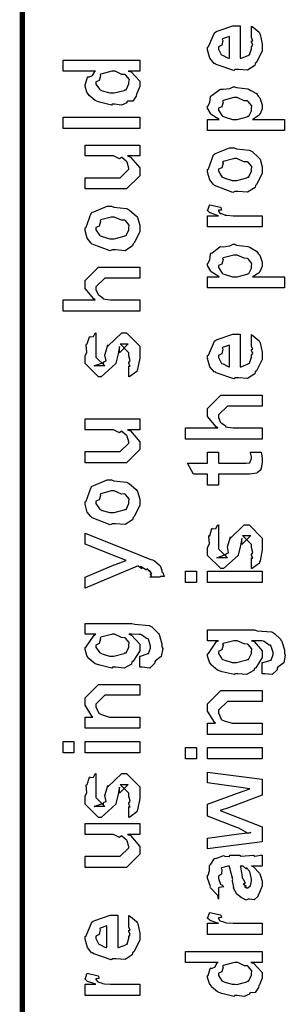
# Model space of a CAD drawing. Extents: x 0 to 8, y 0.6 to 11.4.
# Drawn here: x 0.3 to 0.5, y 4.3 to 4.9 of the extents above; entities that cross this region are included whole.
import ezdxf

# ---------------------------------------------------------------- set-up
doc = ezdxf.new("R2010")
doc.units = 0
doc.header["$MEASUREMENT"] = 0

msp = doc.modelspace()

# ---------------------------------------------------------------- linework, layer by layer
at = {"color": 0, "const_width": 0.003333}
msp.add_lwpolyline([(0.314144, 11.3765), (0.314144, 0.594021)], dxfattribs=at)
at = {"color": 0}
for points in [[(0.460575, 4.92285), (0.460575, 4.92958), (0.46166, 4.92882), (0.465457, 4.92557), (0.465783, 4.92503), (0.466217, 4.92421), (0.467519, 4.91829), (0.467519, 4.91635), (0.467519, 4.91368), (0.463721, 4.90636), (0.462963, 4.90571), (0.462636, 4.9044), (0.458079, 4.90136), (0.452274, 4.90181), (0.450375, 4.90181), (0.449236, 4.90121), (0.438114, 4.90506), (0.437354, 4.90571), (0.436865, 4.90554), (0.434044, 4.90896), (0.432581, 4.91433), (0.432581, 4.91613), (0.433176, 4.91644), (0.436921, 4.92524), (0.437789, 4.92589), (0.438765, 4.92626), (0.448585, 4.92979), (0.451894, 4.92979), (0.451894, 4.92969), (0.453033, 4.92979), (0.453414, 4.92979), (0.453414, 4.90896), (0.45401, 4.90896), (0.458513, 4.91081), (0.458839, 4.91114), (0.459435, 4.91118), (0.460575, 4.91504), (0.460575, 4.91635), (0.460629, 4.91629), (0.461443, 4.91737), (0.460575, 4.91932), (0.460575, 4.92003), (0.460629, 4.91992), (0.461443, 4.92014), (0.460575, 4.92215), (0.460575, 4.92285)], [(0.446469, 4.90896), (0.446469, 4.92285), (0.446469, 4.92285), (0.442129, 4.92133), (0.441911, 4.92111), (0.442238, 4.92031), (0.441586, 4.91726), (0.439525, 4.91624), (0.439525, 4.9159), (0.439525, 4.91482), (0.441151, 4.91146), (0.441478, 4.91114), (0.4424, 4.91075), (0.445221, 4.90929), (0.446143, 4.90896), (0.446469, 4.90896)], [(0.389232, 4.90076), (0.381853, 4.90076), (0.383697, 4.90028), (0.389232, 4.89442), (0.389232, 4.89253), (0.389232, 4.8909), (0.387386, 4.8865), (0.387061, 4.88601), (0.386899, 4.88488), (0.384728, 4.88162), (0.381636, 4.88151), (0.380985, 4.88124), (0.380985, 4.88064), (0.377621, 4.87901), (0.373118, 4.87972), (0.371653, 4.87972), (0.371111, 4.87912), (0.363407, 4.88097), (0.362756, 4.88124), (0.362756, 4.88124), (0.360694, 4.88206), (0.356787, 4.88525), (0.356463, 4.88579), (0.356463, 4.88579), (0.355432, 4.88732), (0.354292, 4.89122), (0.354292, 4.89253), (0.354618, 4.89247), (0.355919, 4.89692), (0.356246, 4.89729), (0.356571, 4.89703), (0.358958, 4.89789), (0.360476, 4.90056), (0.361019, 4.90076), (0.340186, 4.90076), (0.340186, 4.90771), (0.389232, 4.90771), (0.389232, 4.90076)], [(0.371653, 4.88688), (0.372847, 4.88683), (0.379249, 4.88851), (0.379683, 4.88883), (0.380442, 4.88894), (0.382288, 4.89258), (0.382288, 4.89382), (0.382288, 4.89382), (0.382558, 4.89551), (0.380279, 4.89828), (0.3799, 4.8986), (0.3799, 4.8986), (0.377783, 4.89871), (0.373497, 4.90076), (0.372088, 4.90076), (0.371382, 4.90072), (0.364275, 4.89893), (0.36384, 4.8986), (0.364113, 4.89785), (0.363299, 4.89486), (0.361236, 4.89388), (0.361236, 4.89361), (0.361236, 4.89253), (0.363407, 4.88917), (0.36384, 4.88883), (0.365197, 4.88829), (0.370025, 4.88688), (0.371653, 4.88688)], [(0.481625, 4.86285), (0.432581, 4.86285), (0.432581, 4.87001), (0.439958, 4.87001), (0.439958, 4.87001), (0.434804, 4.87315), (0.434533, 4.87349), (0.434642, 4.87354), (0.432581, 4.87722), (0.432581, 4.87847), (0.432797, 4.87842), (0.43399, 4.88081), (0.434371, 4.8845), (0.43475, 4.88499), (0.43551, 4.88536), (0.440338, 4.88911), (0.441043, 4.88932), (0.4424, 4.88917), (0.44674, 4.88976), (0.448964, 4.89085), (0.449724, 4.89085), (0.450918, 4.89025), (0.45835, 4.88938), (0.459056, 4.88911), (0.460249, 4.88851), (0.463721, 4.88644), (0.464969, 4.88488), (0.465349, 4.88433), (0.465892, 4.88374), (0.467519, 4.87929), (0.467519, 4.87782), (0.467519, 4.87668), (0.466054, 4.87358), (0.465783, 4.87326), (0.465567, 4.87261), (0.46166, 4.87022), (0.461226, 4.87001), (0.481625, 4.87001), (0.481625, 4.86285)], [(0.450158, 4.87001), (0.451351, 4.86996), (0.457754, 4.87164), (0.458187, 4.87196), (0.458893, 4.87201), (0.460575, 4.87554), (0.460575, 4.87674), (0.460575, 4.87674), (0.460792, 4.87858), (0.458404, 4.8814), (0.457971, 4.88172), (0.457971, 4.88172), (0.455854, 4.88183), (0.451406, 4.8839), (0.449942, 4.8839), (0.449344, 4.88385), (0.442563, 4.88206), (0.442129, 4.88172), (0.4424, 4.88097), (0.441586, 4.87804), (0.439525, 4.87722), (0.439525, 4.87696), (0.439525, 4.87587), (0.441857, 4.87229), (0.442346, 4.87196), (0.443701, 4.87142), (0.448531, 4.87001), (0.450158, 4.87001)], [(0.389232, 4.86421), (0.340186, 4.86421), (0.340186, 4.87136), (0.389232, 4.87136), (0.389232, 4.86421)], [(0.389232, 4.84663), (0.381419, 4.84663), (0.383372, 4.84597), (0.389232, 4.83897), (0.389232, 4.83664), (0.389232, 4.83404), (0.380768, 4.82557), (0.375343, 4.82557), (0.354292, 4.82557), (0.354292, 4.83274), (0.371871, 4.83274), (0.376644, 4.83274), (0.382288, 4.83817), (0.382288, 4.83882), (0.382288, 4.83882), (0.381201, 4.84261), (0.380985, 4.84293), (0.380985, 4.84293), (0.380497, 4.84326), (0.377838, 4.8456), (0.377513, 4.84576), (0.377513, 4.84571), (0.376319, 4.84472), (0.372467, 4.84663), (0.371219, 4.84663), (0.354292, 4.84663), (0.354292, 4.85357), (0.389232, 4.85357), (0.389232, 4.84663)], [(0.449942, 4.82389), (0.448693, 4.82329), (0.437029, 4.82769), (0.436269, 4.82844), (0.436269, 4.82844), (0.433936, 4.83132), (0.432581, 4.83632), (0.432581, 4.838), (0.433176, 4.83838), (0.436378, 4.84733), (0.437138, 4.84799), (0.438114, 4.84836), (0.446632, 4.85189), (0.449507, 4.85189), (0.450918, 4.85129), (0.459056, 4.85042), (0.459707, 4.85015), (0.460954, 4.84939), (0.465186, 4.84571), (0.465567, 4.84517), (0.466054, 4.84457), (0.467519, 4.83963), (0.467519, 4.838), (0.467519, 4.83544), (0.463885, 4.82844), (0.463179, 4.82781), (0.462853, 4.82644), (0.458133, 4.82346), (0.451949, 4.82389), (0.449942, 4.82389)], [(0.449942, 4.83106), (0.451135, 4.831), (0.457536, 4.83268), (0.457971, 4.83301), (0.458731, 4.83306), (0.460575, 4.83675), (0.460575, 4.838), (0.460575, 4.838), (0.460792, 4.83985), (0.458404, 4.84267), (0.457971, 4.84299), (0.457971, 4.84299), (0.4558, 4.84289), (0.451243, 4.84494), (0.449724, 4.84494), (0.449182, 4.84489), (0.442563, 4.8431), (0.442129, 4.84278), (0.4424, 4.84201), (0.441586, 4.83908), (0.439525, 4.83826), (0.439525, 4.838), (0.439525, 4.83686), (0.441694, 4.83333), (0.442129, 4.83301), (0.443485, 4.83247), (0.448314, 4.83106), (0.449942, 4.83106)], [(0.371653, 4.78662), (0.370406, 4.78603), (0.35874, 4.79042), (0.357982, 4.79118), (0.357982, 4.79118), (0.355649, 4.79406), (0.354292, 4.79904), (0.354292, 4.80072), (0.354889, 4.80111), (0.35809, 4.81006), (0.35885, 4.81071), (0.359826, 4.81108), (0.368344, 4.81461), (0.371219, 4.81461), (0.372629, 4.81401), (0.380768, 4.81315), (0.381419, 4.81288), (0.382667, 4.81212), (0.386899, 4.80843), (0.387278, 4.80789), (0.387767, 4.80729), (0.389232, 4.80236), (0.389232, 4.80072), (0.389232, 4.79818), (0.385596, 4.79118), (0.384892, 4.79053), (0.384565, 4.78917), (0.379846, 4.78618), (0.373661, 4.78662), (0.371653, 4.78662)], [(0.467519, 4.80132), (0.432581, 4.80132), (0.432581, 4.80849), (0.439525, 4.80849), (0.438819, 4.80865), (0.434099, 4.81028), (0.433882, 4.81044), (0.433882, 4.81044), (0.432581, 4.81174), (0.432581, 4.81218), (0.432797, 4.81212), (0.433665, 4.81515), (0.433882, 4.81543), (0.440826, 4.81392), (0.441097, 4.81364), (0.441424, 4.81212), (0.439525, 4.81196), (0.439525, 4.81196), (0.439525, 4.81147), (0.440393, 4.81011), (0.44061, 4.81), (0.441315, 4.80985), (0.443539, 4.80914), (0.443593, 4.80892), (0.443647, 4.80892), (0.44495, 4.80875), (0.448856, 4.80849), (0.450158, 4.80849), (0.467519, 4.80849), (0.467519, 4.80132)], [(0.371653, 4.79378), (0.372847, 4.79372), (0.379249, 4.79542), (0.379683, 4.79574), (0.380442, 4.79579), (0.382288, 4.79949), (0.382288, 4.80072), (0.382288, 4.80072), (0.382504, 4.80257), (0.380117, 4.80539), (0.379683, 4.80572), (0.379683, 4.80572), (0.377513, 4.80561), (0.372956, 4.80767), (0.371436, 4.80767), (0.370893, 4.80761), (0.364275, 4.80583), (0.36384, 4.8055), (0.364113, 4.80474), (0.363299, 4.80181), (0.361236, 4.801), (0.361236, 4.80072), (0.361236, 4.79958), (0.363407, 4.79606), (0.36384, 4.79574), (0.365197, 4.79519), (0.370025, 4.79378), (0.371653, 4.79378)], [(0.481625, 4.76237), (0.432581, 4.76237), (0.432581, 4.76953), (0.439958, 4.76953), (0.439958, 4.76953), (0.434804, 4.77268), (0.434533, 4.773), (0.434642, 4.77306), (0.432581, 4.77675), (0.432581, 4.778), (0.432797, 4.77794), (0.43399, 4.78033), (0.434371, 4.78401), (0.43475, 4.7845), (0.43551, 4.78489), (0.440338, 4.78863), (0.441043, 4.78885), (0.4424, 4.78868), (0.44674, 4.78928), (0.448964, 4.79036), (0.449724, 4.79036), (0.450918, 4.78976), (0.45835, 4.7889), (0.459056, 4.78863), (0.460249, 4.78803), (0.463721, 4.78597), (0.464969, 4.7844), (0.465349, 4.78386), (0.465892, 4.78326), (0.467519, 4.77881), (0.467519, 4.77735), (0.467519, 4.77621), (0.466054, 4.77311), (0.465783, 4.77279), (0.465567, 4.77214), (0.46166, 4.76975), (0.461226, 4.76953), (0.481625, 4.76953), (0.481625, 4.76237)], [(0.450158, 4.76953), (0.451351, 4.76947), (0.457754, 4.77115), (0.458187, 4.77149), (0.458893, 4.77154), (0.460575, 4.77507), (0.460575, 4.77626), (0.460575, 4.77626), (0.460792, 4.7781), (0.458404, 4.78093), (0.457971, 4.78125), (0.457971, 4.78125), (0.455854, 4.78136), (0.451406, 4.78342), (0.449942, 4.78342), (0.449344, 4.78336), (0.442563, 4.78157), (0.442129, 4.78125), (0.4424, 4.78049), (0.441586, 4.77756), (0.439525, 4.77675), (0.439525, 4.77647), (0.439525, 4.77539), (0.441857, 4.77181), (0.442346, 4.77149), (0.443701, 4.77094), (0.448531, 4.76953), (0.450158, 4.76953)], [(0.389232, 4.74767), (0.340186, 4.74767), (0.340186, 4.75483), (0.360803, 4.75483), (0.359772, 4.75543), (0.354292, 4.7621), (0.354292, 4.76438), (0.354292, 4.76719), (0.362756, 4.77567), (0.367531, 4.77567), (0.389232, 4.77567), (0.389232, 4.76872), (0.369049, 4.76872), (0.366879, 4.76872), (0.361236, 4.76307), (0.361236, 4.76243), (0.361236, 4.76139), (0.362322, 4.75863), (0.362539, 4.75831), (0.363353, 4.75786), (0.365631, 4.75613), (0.365849, 4.75549), (0.366011, 4.75549), (0.367096, 4.75526), (0.370514, 4.75483), (0.371653, 4.75483), (0.389232, 4.75483), (0.389232, 4.74767)], [(0.382288, 4.70568), (0.382288, 4.71262), (0.382396, 4.71246), (0.383156, 4.71246), (0.382288, 4.71419), (0.382288, 4.71479), (0.382288, 4.71479), (0.383156, 4.71593), (0.382288, 4.71913), (0.382288, 4.72021), (0.382288, 4.72108), (0.376644, 4.72672), (0.378815, 4.72672), (0.381853, 4.72672), (0.376211, 4.72108), (0.376211, 4.72499), (0.375343, 4.72043), (0.373824, 4.71436), (0.373824, 4.71414), (0.364492, 4.70568), (0.362756, 4.70568), (0.354292, 4.71414), (0.354292, 4.71913), (0.354292, 4.71913), (0.355378, 4.72146), (0.354997, 4.72618), (0.35516, 4.72672), (0.355594, 4.72667), (0.35706, 4.73122), (0.357331, 4.7315), (0.357547, 4.73118), (0.359554, 4.73139), (0.360803, 4.73356), (0.361236, 4.73367), (0.361236, 4.72672), (0.361236, 4.72618), (0.361236, 4.72493), (0.361236, 4.72456), (0.361236, 4.72385), (0.361236, 4.72076), (0.361236, 4.71978), (0.361236, 4.71826), (0.366879, 4.71262), (0.364058, 4.71262), (0.360151, 4.71262), (0.365794, 4.71479), (0.365794, 4.71392), (0.366228, 4.71544), (0.36639, 4.71528), (0.367693, 4.71582), (0.366987, 4.71957), (0.367096, 4.72021), (0.368832, 4.72607), (0.368832, 4.72521), (0.377729, 4.73367), (0.378164, 4.73367), (0.380768, 4.73367), (0.389232, 4.72521), (0.389232, 4.72021), (0.389232, 4.71767), (0.387767, 4.71056), (0.387496, 4.71001), (0.387332, 4.7091), (0.382829, 4.70583), (0.382288, 4.70568)], [(0.460575, 4.72597), (0.460575, 4.73269), (0.46166, 4.73193), (0.465457, 4.72868), (0.465783, 4.72814), (0.466217, 4.72732), (0.467519, 4.7214), (0.467519, 4.71946), (0.467519, 4.71679), (0.463721, 4.70947), (0.462963, 4.70882), (0.462636, 4.70751), (0.458079, 4.70449), (0.452274, 4.70492), (0.450375, 4.70492), (0.449236, 4.70432), (0.438114, 4.70817), (0.437354, 4.70882), (0.436865, 4.70865), (0.434044, 4.71208), (0.432581, 4.71744), (0.432581, 4.71924), (0.433176, 4.71957), (0.436921, 4.72835), (0.437789, 4.729), (0.438765, 4.72939), (0.448585, 4.73292), (0.451894, 4.73292), (0.451894, 4.73281), (0.453033, 4.73292), (0.453414, 4.73292), (0.453414, 4.71208), (0.45401, 4.71208), (0.458513, 4.71392), (0.458839, 4.71425), (0.459435, 4.71431), (0.460575, 4.71815), (0.460575, 4.71946), (0.460629, 4.7194), (0.461443, 4.72049), (0.460575, 4.72244), (0.460575, 4.72314), (0.460629, 4.72304), (0.461443, 4.72325), (0.460575, 4.72526), (0.460575, 4.72597)], [(0.446469, 4.71208), (0.446469, 4.72597), (0.446469, 4.72597), (0.442129, 4.72444), (0.441911, 4.72424), (0.442238, 4.72342), (0.441586, 4.72038), (0.439525, 4.71935), (0.439525, 4.71903), (0.439525, 4.71793), (0.441151, 4.71457), (0.441478, 4.71425), (0.4424, 4.71386), (0.445221, 4.7124), (0.446143, 4.71208), (0.446469, 4.71208)], [(0.467519, 4.66596), (0.418474, 4.66596), (0.418474, 4.67312), (0.43909, 4.67312), (0.43806, 4.67372), (0.432581, 4.68039), (0.432581, 4.68267), (0.432581, 4.68549), (0.441043, 4.69396), (0.445818, 4.69396), (0.467519, 4.69396), (0.467519, 4.68701), (0.447338, 4.68701), (0.445167, 4.68701), (0.439525, 4.68137), (0.439525, 4.68072), (0.439525, 4.67969), (0.44061, 4.67692), (0.440826, 4.6766), (0.44164, 4.67617), (0.443919, 4.67443), (0.444136, 4.67378), (0.444299, 4.67378), (0.445383, 4.67356), (0.448801, 4.67312), (0.449942, 4.67312), (0.467519, 4.67312), (0.467519, 4.66596)], [(0.389232, 4.67188), (0.381419, 4.67188), (0.383372, 4.67122), (0.389232, 4.66422), (0.389232, 4.66189), (0.389232, 4.65929), (0.380768, 4.65082), (0.375343, 4.65082), (0.354292, 4.65082), (0.354292, 4.65799), (0.371871, 4.65799), (0.376644, 4.65799), (0.382288, 4.66342), (0.382288, 4.66407), (0.382288, 4.66407), (0.381201, 4.66786), (0.380985, 4.66818), (0.380985, 4.66818), (0.380497, 4.66851), (0.377838, 4.67085), (0.377513, 4.67101), (0.377513, 4.67096), (0.376319, 4.66997), (0.372467, 4.67188), (0.371219, 4.67188), (0.354292, 4.67188), (0.354292, 4.67882), (0.389232, 4.67882), (0.389232, 4.67188)], [(0.459924, 4.65756), (0.466868, 4.65756), (0.467031, 4.65647), (0.467519, 4.65354), (0.467519, 4.65256), (0.467519, 4.65115), (0.46676, 4.64725), (0.466651, 4.64692), (0.466597, 4.64621), (0.464264, 4.64442), (0.464047, 4.64432), (0.464047, 4.64415), (0.459326, 4.64344), (0.457754, 4.64344), (0.439525, 4.64344), (0.439525, 4.6365), (0.432581, 4.6365), (0.432581, 4.64344), (0.423465, 4.64344), (0.419776, 4.65061), (0.432581, 4.65061), (0.432581, 4.65756), (0.439525, 4.65756), (0.439525, 4.65061), (0.456451, 4.65061), (0.457103, 4.65056), (0.459164, 4.65076), (0.459272, 4.65082), (0.45949, 4.65082), (0.460032, 4.65196), (0.46014, 4.65213), (0.460249, 4.65213), (0.460575, 4.65392), (0.460575, 4.65451), (0.460575, 4.65451), (0.460032, 4.65722), (0.459924, 4.65756)], [(0.371653, 4.61187), (0.370406, 4.61128), (0.35874, 4.61567), (0.357982, 4.61643), (0.357982, 4.61643), (0.355649, 4.61931), (0.354292, 4.62429), (0.354292, 4.62597), (0.354889, 4.62636), (0.35809, 4.63531), (0.35885, 4.63596), (0.359826, 4.63633), (0.368344, 4.63986), (0.371219, 4.63986), (0.372629, 4.63926), (0.380768, 4.6384), (0.381419, 4.63813), (0.382667, 4.63737), (0.386899, 4.63368), (0.387278, 4.63314), (0.387767, 4.63254), (0.389232, 4.62761), (0.389232, 4.62597), (0.389232, 4.62343), (0.385596, 4.61643), (0.384892, 4.61578), (0.384565, 4.61442), (0.379846, 4.61143), (0.373661, 4.61187), (0.371653, 4.61187)], [(0.371653, 4.61903), (0.372847, 4.61897), (0.379249, 4.62067), (0.379683, 4.62099), (0.380442, 4.62104), (0.382288, 4.62472), (0.382288, 4.62597), (0.382288, 4.62597), (0.382504, 4.62782), (0.380117, 4.63064), (0.379683, 4.63097), (0.379683, 4.63097), (0.377513, 4.63086), (0.372956, 4.63292), (0.371436, 4.63292), (0.370893, 4.63286), (0.364275, 4.63108), (0.36384, 4.63075), (0.364113, 4.62999), (0.363299, 4.62706), (0.361236, 4.62625), (0.361236, 4.62597), (0.361236, 4.62483), (0.363407, 4.62131), (0.36384, 4.62099), (0.365197, 4.62044), (0.370025, 4.61903), (0.371653, 4.61903)], [(0.460575, 4.58322), (0.460575, 4.59017), (0.460683, 4.59), (0.461443, 4.59), (0.460575, 4.59174), (0.460575, 4.59233), (0.460575, 4.59233), (0.461443, 4.59347), (0.460575, 4.59668), (0.460575, 4.59776), (0.460575, 4.59864), (0.454932, 4.60428), (0.457103, 4.60428), (0.46014, 4.60428), (0.454499, 4.59864), (0.454499, 4.60254), (0.453631, 4.59799), (0.452111, 4.5919), (0.452111, 4.59169), (0.442779, 4.58322), (0.441043, 4.58322), (0.432581, 4.59169), (0.432581, 4.59668), (0.432581, 4.59668), (0.433665, 4.59901), (0.433285, 4.60374), (0.433449, 4.60428), (0.433882, 4.60422), (0.435347, 4.60878), (0.435618, 4.60906), (0.435835, 4.60872), (0.437843, 4.60894), (0.43909, 4.61111), (0.439525, 4.61122), (0.439525, 4.60428), (0.439525, 4.60374), (0.439525, 4.60249), (0.439525, 4.60211), (0.439525, 4.6014), (0.439525, 4.59831), (0.439525, 4.59733), (0.439525, 4.59581), (0.445167, 4.59017), (0.442346, 4.59017), (0.438439, 4.59017), (0.444082, 4.59233), (0.444082, 4.59147), (0.444515, 4.59299), (0.444678, 4.59283), (0.445981, 4.59337), (0.445275, 4.59711), (0.445383, 4.59776), (0.447119, 4.60363), (0.447119, 4.60275), (0.456018, 4.61122), (0.456451, 4.61122), (0.459056, 4.61122), (0.467519, 4.60275), (0.467519, 4.59776), (0.467519, 4.59521), (0.466054, 4.58811), (0.465783, 4.58757), (0.465621, 4.58664), (0.461117, 4.58339), (0.460575, 4.58322)], [(0.402253, 4.57781), (0.395742, 4.57781), (0.395904, 4.57769), (0.396935, 4.57807), (0.396176, 4.57949), (0.396176, 4.57997), (0.396231, 4.57986), (0.396826, 4.57997), (0.395633, 4.58182), (0.395525, 4.58192), (0.395579, 4.58176), (0.395688, 4.58128), (0.393951, 4.58311), (0.393789, 4.58322), (0.393843, 4.58306), (0.393463, 4.58219), (0.390208, 4.58436), (0.389665, 4.58453), (0.389936, 4.58421), (0.390587, 4.58301), (0.388254, 4.5849), (0.388146, 4.58496), (0.354292, 4.57086), (0.354292, 4.57781), (0.372956, 4.58561), (0.373769, 4.58578), (0.3799, 4.58822), (0.380551, 4.58843), (0.380551, 4.58843), (0.374692, 4.59071), (0.37404, 4.59104), (0.354292, 4.59885), (0.354292, 4.60579), (0.389882, 4.59169), (0.391456, 4.59099), (0.396285, 4.58903), (0.397369, 4.58876), (0.397694, 4.58865), (0.398617, 4.58811), (0.401601, 4.58572), (0.401818, 4.58539), (0.402143, 4.58501), (0.403338, 4.58219), (0.403338, 4.58128), (0.403879, 4.58074), (0.404747, 4.57829), (0.402415, 4.57813), (0.402253, 4.57781)], [(0.425418, 4.57443), (0.418474, 4.57443), (0.418474, 4.5816), (0.425418, 4.5816), (0.425418, 4.57443)], [(0.467519, 4.57443), (0.432581, 4.57443), (0.432581, 4.5816), (0.467519, 4.5816), (0.467519, 4.57443)], [(0.389232, 4.52029), (0.389232, 4.52746), (0.389774, 4.52746), (0.393951, 4.52875), (0.394222, 4.52897), (0.394819, 4.52903), (0.396176, 4.53256), (0.396176, 4.53375), (0.396176, 4.53375), (0.394711, 4.53819), (0.39444, 4.53851), (0.39444, 4.53851), (0.393572, 4.53857), (0.390371, 4.54096), (0.389882, 4.54113), (0.389882, 4.54113), (0.388743, 4.54124), (0.38386, 4.54135), (0.382288, 4.54135), (0.384024, 4.54075), (0.389232, 4.535), (0.389232, 4.5331), (0.389232, 4.53071), (0.385054, 4.52408), (0.38424, 4.52354), (0.38386, 4.52229), (0.37914, 4.51981), (0.373661, 4.52029), (0.371871, 4.52029), (0.371328, 4.51969), (0.363624, 4.52154), (0.362972, 4.52181), (0.362972, 4.52181), (0.360694, 4.52257), (0.356787, 4.52567), (0.356463, 4.52615), (0.356463, 4.52615), (0.355432, 4.52772), (0.354292, 4.53157), (0.354292, 4.53288), (0.354889, 4.53326), (0.360043, 4.54081), (0.361236, 4.54135), (0.354292, 4.54135), (0.354292, 4.54829), (0.38424, 4.54829), (0.386031, 4.54769), (0.395199, 4.54699), (0.395742, 4.54676), (0.396935, 4.54601), (0.400842, 4.54232), (0.401167, 4.54178), (0.401656, 4.54113), (0.403338, 4.53526), (0.403338, 4.53331), (0.403935, 4.53217), (0.402903, 4.52718), (0.399214, 4.52436), (0.398781, 4.52376), (0.398726, 4.52274), (0.395579, 4.51981), (0.390804, 4.52029), (0.389232, 4.52029)], [(0.467519, 4.51617), (0.467519, 4.52333), (0.468061, 4.52333), (0.472239, 4.52463), (0.472511, 4.52485), (0.473107, 4.5249), (0.474464, 4.52843), (0.474464, 4.52962), (0.474464, 4.52962), (0.472999, 4.53407), (0.472728, 4.5344), (0.472728, 4.5344), (0.47186, 4.53444), (0.468658, 4.53683), (0.468171, 4.537), (0.468171, 4.537), (0.467031, 4.53711), (0.462149, 4.53722), (0.460575, 4.53722), (0.462311, 4.53662), (0.467519, 4.53087), (0.467519, 4.52897), (0.467519, 4.52658), (0.463342, 4.51997), (0.462528, 4.51942), (0.462149, 4.51818), (0.457428, 4.51568), (0.451949, 4.51617), (0.450158, 4.51617), (0.449615, 4.51557), (0.441911, 4.51742), (0.441261, 4.51768), (0.441261, 4.51768), (0.438982, 4.51844), (0.435075, 4.52154), (0.43475, 4.52203), (0.43475, 4.52203), (0.433719, 4.5236), (0.432581, 4.52746), (0.432581, 4.52875), (0.433176, 4.52914), (0.438331, 4.53668), (0.439525, 4.53722), (0.432581, 4.53722), (0.432581, 4.54417), (0.462528, 4.54417), (0.464318, 4.54357), (0.473487, 4.54286), (0.474029, 4.54264), (0.475224, 4.54189), (0.479129, 4.53819), (0.479456, 4.53765), (0.479943, 4.537), (0.481625, 4.53114), (0.481625, 4.52919), (0.482222, 4.52806), (0.481192, 4.52306), (0.477501, 4.52024), (0.477068, 4.51964), (0.477014, 4.51861), (0.473867, 4.51568), (0.469093, 4.51617), (0.467519, 4.51617)], [(0.371436, 4.52746), (0.372685, 4.5274), (0.379249, 4.52908), (0.379683, 4.5294), (0.380442, 4.52946), (0.382288, 4.53315), (0.382288, 4.5344), (0.382288, 4.5344), (0.382504, 4.53608), (0.380117, 4.53885), (0.379683, 4.53917), (0.379683, 4.53917), (0.377567, 4.53928), (0.373118, 4.54135), (0.371653, 4.54135), (0.371057, 4.54129), (0.364275, 4.5395), (0.36384, 4.53917), (0.364113, 4.53842), (0.363299, 4.53543), (0.361236, 4.53444), (0.361236, 4.53418), (0.361236, 4.5331), (0.363407, 4.52974), (0.36384, 4.5294), (0.365197, 4.52886), (0.369863, 4.52746), (0.371436, 4.52746)], [(0.449724, 4.52333), (0.450972, 4.52328), (0.457536, 4.52496), (0.457971, 4.52528), (0.458731, 4.52533), (0.460575, 4.52903), (0.460575, 4.53028), (0.460575, 4.53028), (0.460792, 4.53196), (0.458404, 4.53472), (0.457971, 4.53504), (0.457971, 4.53504), (0.455854, 4.53515), (0.451406, 4.53722), (0.449942, 4.53722), (0.449344, 4.53717), (0.442563, 4.53537), (0.442129, 4.53504), (0.4424, 4.53429), (0.441586, 4.53131), (0.439525, 4.53033), (0.439525, 4.53006), (0.439525, 4.52897), (0.441694, 4.52561), (0.442129, 4.52528), (0.443485, 4.52474), (0.44815, 4.52333), (0.449724, 4.52333)], [(0.389232, 4.48133), (0.354292, 4.48133), (0.354292, 4.4885), (0.359283, 4.4885), (0.358632, 4.48904), (0.354292, 4.4961), (0.354292, 4.49849), (0.354292, 4.50087), (0.362756, 4.50933), (0.368181, 4.50933), (0.389232, 4.50933), (0.389232, 4.50239), (0.3697, 4.50239), (0.366879, 4.50239), (0.361236, 4.49675), (0.361236, 4.49631), (0.361236, 4.49507), (0.363026, 4.49104), (0.363407, 4.49067), (0.364762, 4.49007), (0.369917, 4.4885), (0.371653, 4.4885), (0.389232, 4.4885), (0.389232, 4.48133)], [(0.467519, 4.47743), (0.432581, 4.47743), (0.432581, 4.4846), (0.437571, 4.4846), (0.436921, 4.48514), (0.432581, 4.49219), (0.432581, 4.49457), (0.432581, 4.49696), (0.441043, 4.50543), (0.446469, 4.50543), (0.467519, 4.50543), (0.467519, 4.49849), (0.447988, 4.49849), (0.445167, 4.49849), (0.439525, 4.49283), (0.439525, 4.4924), (0.439525, 4.49115), (0.441315, 4.48714), (0.441694, 4.48676), (0.443051, 4.48617), (0.448206, 4.4846), (0.449942, 4.4846), (0.467519, 4.4846), (0.467519, 4.47743)], [(0.347131, 4.46565), (0.340186, 4.46565), (0.340186, 4.47282), (0.347131, 4.47282), (0.347131, 4.46565)], [(0.389232, 4.46565), (0.354292, 4.46565), (0.354292, 4.47282), (0.389232, 4.47282), (0.389232, 4.46565)], [(0.425418, 4.46192), (0.418474, 4.46192), (0.418474, 4.46907), (0.425418, 4.46907), (0.425418, 4.46192)], [(0.467519, 4.46192), (0.432581, 4.46192), (0.432581, 4.46907), (0.467519, 4.46907), (0.467519, 4.46192)], [(0.382288, 4.42449), (0.382288, 4.43143), (0.382396, 4.43126), (0.383156, 4.43126), (0.382288, 4.433), (0.382288, 4.4336), (0.382288, 4.4336), (0.383156, 4.43474), (0.382288, 4.43793), (0.382288, 4.43901), (0.382288, 4.43989), (0.376644, 4.44553), (0.378815, 4.44553), (0.381853, 4.44553), (0.376211, 4.43989), (0.376211, 4.44379), (0.375343, 4.43924), (0.373824, 4.43317), (0.373824, 4.43294), (0.364492, 4.42449), (0.362756, 4.42449), (0.354292, 4.43294), (0.354292, 4.43793), (0.354292, 4.43793), (0.355378, 4.44026), (0.354997, 4.44499), (0.35516, 4.44553), (0.355594, 4.44547), (0.35706, 4.45003), (0.357331, 4.45031), (0.357547, 4.44997), (0.359554, 4.45019), (0.360803, 4.45236), (0.361236, 4.45247), (0.361236, 4.44553), (0.361236, 4.44499), (0.361236, 4.44374), (0.361236, 4.44336), (0.361236, 4.44265), (0.361236, 4.43956), (0.361236, 4.43858), (0.361236, 4.43707), (0.366879, 4.43143), (0.364058, 4.43143), (0.360151, 4.43143), (0.365794, 4.4336), (0.365794, 4.43272), (0.366228, 4.43425), (0.36639, 4.43408), (0.367693, 4.43463), (0.366987, 4.43837), (0.367096, 4.43901), (0.368832, 4.44488), (0.368832, 4.44401), (0.377729, 4.45247), (0.378164, 4.45247), (0.380768, 4.45247), (0.389232, 4.44401), (0.389232, 4.43901), (0.389232, 4.43647), (0.387767, 4.42936), (0.387496, 4.42882), (0.387332, 4.4279), (0.382829, 4.42464), (0.382288, 4.42449)], [(0.467519, 4.4089), (0.432581, 4.40435), (0.432581, 4.41129), (0.452546, 4.4139), (0.46014, 4.41476), (0.46014, 4.41476), (0.458513, 4.41428), (0.4526, 4.41749), (0.451243, 4.41803), (0.432581, 4.42518), (0.432581, 4.433), (0.451678, 4.43994), (0.45949, 4.44276), (0.452328, 4.44385), (0.432581, 4.44646), (0.432581, 4.4534), (0.467519, 4.44883), (0.467519, 4.43864), (0.445818, 4.43061), (0.44061, 4.42888), (0.467519, 4.41846), (0.467519, 4.4089)], [(0.389232, 4.41351), (0.381419, 4.41351), (0.383372, 4.41287), (0.389232, 4.40587), (0.389232, 4.40354), (0.389232, 4.40093), (0.380768, 4.39247), (0.375343, 4.39247), (0.354292, 4.39247), (0.354292, 4.39963), (0.371871, 4.39963), (0.376644, 4.39963), (0.382288, 4.40506), (0.382288, 4.40571), (0.382288, 4.40571), (0.381201, 4.4095), (0.380985, 4.40983), (0.380985, 4.40983), (0.380497, 4.41015), (0.377838, 4.41249), (0.377513, 4.41265), (0.377513, 4.4126), (0.376319, 4.41162), (0.372467, 4.41351), (0.371219, 4.41351), (0.354292, 4.41351), (0.354292, 4.42046), (0.389232, 4.42046), (0.389232, 4.41351)], [(0.460575, 4.39339), (0.461768, 4.39301), (0.465675, 4.38883), (0.466, 4.3884), (0.466379, 4.38721), (0.467519, 4.38385), (0.467519, 4.38276), (0.467519, 4.38081), (0.465349, 4.37538), (0.464915, 4.37494), (0.464753, 4.37403), (0.462311, 4.37175), (0.459381, 4.37235), (0.458404, 4.37235), (0.458404, 4.37235), (0.457265, 4.37164), (0.45439, 4.37304), (0.454064, 4.37321), (0.454064, 4.37321), (0.45401, 4.37337), (0.451189, 4.37554), (0.451026, 4.37582), (0.451026, 4.37582), (0.449182, 4.37935), (0.449074, 4.37972), (0.449399, 4.37993), (0.448476, 4.38374), (0.448422, 4.38428), (0.448693, 4.38488), (0.446632, 4.39285), (0.446469, 4.39339), (0.446469, 4.39339), (0.445656, 4.39339), (0.445383, 4.39339), (0.445383, 4.39339), (0.441424, 4.39231), (0.441261, 4.39208), (0.44164, 4.39128), (0.441478, 4.38813), (0.439525, 4.38699), (0.439525, 4.38667), (0.439525, 4.38547), (0.440772, 4.38194), (0.441043, 4.38167), (0.441586, 4.38146), (0.442997, 4.38004), (0.440013, 4.37961), (0.439525, 4.3795), (0.439525, 4.37235), (0.439525, 4.37235), (0.43909, 4.37468), (0.438657, 4.37494), (0.438657, 4.37494), (0.434317, 4.37939), (0.434099, 4.37993), (0.434317, 4.38043), (0.432581, 4.38574), (0.432581, 4.38753), (0.432851, 4.38753), (0.433774, 4.39025), (0.433665, 4.39382), (0.433882, 4.39426), (0.434588, 4.39464), (0.436975, 4.39817), (0.437354, 4.39839), (0.437897, 4.39817), (0.442238, 4.40001), (0.442779, 4.40012), (0.443539, 4.39974), (0.446251, 4.39942), (0.447065, 4.40033), (0.447338, 4.40033), (0.452979, 4.40033), (0.45401, 4.39974), (0.461876, 4.40033), (0.461876, 4.40033), (0.462799, 4.39974), (0.466325, 4.40033), (0.467519, 4.40033), (0.467519, 4.39339), (0.466976, 4.39333), (0.462149, 4.39339), (0.460575, 4.39339)], [(0.453414, 4.39339), (0.453576, 4.3929), (0.454607, 4.38661), (0.454715, 4.38579), (0.455367, 4.38519), (0.45656, 4.38254), (0.455313, 4.38189), (0.455367, 4.38189), (0.455854, 4.38167), (0.457211, 4.38053), (0.456235, 4.38015), (0.456235, 4.38015), (0.456614, 4.38004), (0.457428, 4.3795), (0.457754, 4.3795), (0.458187, 4.3795), (0.459544, 4.38058), (0.459707, 4.38081), (0.459978, 4.38081), (0.460575, 4.3839), (0.460575, 4.38493), (0.460575, 4.38493), (0.459653, 4.38917), (0.45949, 4.38949), (0.45949, 4.38949), (0.459381, 4.39003), (0.457482, 4.39236), (0.457319, 4.39253), (0.457428, 4.39231), (0.457428, 4.3915), (0.455204, 4.39339), (0.454499, 4.39339), (0.453414, 4.39339)], [(0.382288, 4.35519), (0.382288, 4.36193), (0.383372, 4.36117), (0.387169, 4.35792), (0.387496, 4.35736), (0.387929, 4.35656), (0.389232, 4.35064), (0.389232, 4.34868), (0.389232, 4.34603), (0.385433, 4.33871), (0.384674, 4.33806), (0.384349, 4.33675), (0.379792, 4.33371), (0.373986, 4.33415), (0.372088, 4.33415), (0.370949, 4.33356), (0.359826, 4.3374), (0.359067, 4.33806), (0.358578, 4.33789), (0.355757, 4.34131), (0.354292, 4.34668), (0.354292, 4.34847), (0.354889, 4.34879), (0.358632, 4.35758), (0.3595, 4.35824), (0.360476, 4.35861), (0.370297, 4.36214), (0.373607, 4.36214), (0.373607, 4.36203), (0.374746, 4.36214), (0.375125, 4.36214), (0.375125, 4.34131), (0.375722, 4.34131), (0.380225, 4.34315), (0.380551, 4.34347), (0.381147, 4.34353), (0.382288, 4.34739), (0.382288, 4.34868), (0.382342, 4.34864), (0.383156, 4.34972), (0.382288, 4.35167), (0.382288, 4.35238), (0.382342, 4.35226), (0.383156, 4.35249), (0.382288, 4.35449), (0.382288, 4.35519)], [(0.467519, 4.34972), (0.432581, 4.34972), (0.432581, 4.35688), (0.439525, 4.35688), (0.438819, 4.35704), (0.434099, 4.35867), (0.433882, 4.35883), (0.433882, 4.35883), (0.432581, 4.36014), (0.432581, 4.36057), (0.432797, 4.36051), (0.433665, 4.36356), (0.433882, 4.36382), (0.440826, 4.36231), (0.441097, 4.36203), (0.441424, 4.36051), (0.439525, 4.36035), (0.439525, 4.36035), (0.439525, 4.35986), (0.440393, 4.35851), (0.44061, 4.3584), (0.441315, 4.35824), (0.443539, 4.35753), (0.443593, 4.35732), (0.443647, 4.35732), (0.44495, 4.35715), (0.448856, 4.35688), (0.450158, 4.35688), (0.467519, 4.35688), (0.467519, 4.34972)], [(0.368181, 4.34131), (0.368181, 4.35519), (0.368181, 4.35519), (0.36384, 4.35368), (0.363624, 4.35346), (0.363949, 4.35265), (0.363299, 4.34961), (0.361236, 4.34858), (0.361236, 4.34825), (0.361236, 4.34717), (0.362864, 4.34381), (0.36319, 4.34347), (0.364113, 4.3431), (0.366933, 4.34164), (0.367856, 4.34131), (0.368181, 4.34131)], [(0.467519, 4.33182), (0.46014, 4.33182), (0.461985, 4.33132), (0.467519, 4.32547), (0.467519, 4.32357), (0.467519, 4.32194), (0.465675, 4.31754), (0.465349, 4.31706), (0.465186, 4.31592), (0.463017, 4.31267), (0.459924, 4.31256), (0.459272, 4.31228), (0.459272, 4.31168), (0.455908, 4.31006), (0.451406, 4.31076), (0.449942, 4.31076), (0.449399, 4.31017), (0.441694, 4.31201), (0.441043, 4.31228), (0.441043, 4.31228), (0.438982, 4.3131), (0.435075, 4.31629), (0.43475, 4.31685), (0.43475, 4.31685), (0.433719, 4.31836), (0.432581, 4.32226), (0.432581, 4.32357), (0.432906, 4.32351), (0.434207, 4.32796), (0.434533, 4.32835), (0.434858, 4.32807), (0.437246, 4.32894), (0.438765, 4.3316), (0.439307, 4.33182), (0.418474, 4.33182), (0.418474, 4.33876), (0.467519, 4.33876), (0.467519, 4.33182)], [(0.449942, 4.31793), (0.451135, 4.31787), (0.457536, 4.31956), (0.457971, 4.31988), (0.458731, 4.31999), (0.460575, 4.32362), (0.460575, 4.32487), (0.460575, 4.32487), (0.460846, 4.32656), (0.458567, 4.32932), (0.458187, 4.32964), (0.458187, 4.32964), (0.456072, 4.32975), (0.451786, 4.33182), (0.450375, 4.33182), (0.449669, 4.33176), (0.442563, 4.32997), (0.442129, 4.32964), (0.4424, 4.32889), (0.441586, 4.3259), (0.439525, 4.32493), (0.439525, 4.32465), (0.439525, 4.32357), (0.441694, 4.32021), (0.442129, 4.31988), (0.443485, 4.31933), (0.448314, 4.31793), (0.449942, 4.31793)], [(0.389232, 4.31082), (0.354292, 4.31082), (0.354292, 4.31799), (0.361236, 4.31799), (0.360532, 4.31814), (0.355811, 4.31976), (0.355594, 4.31993), (0.355594, 4.31993), (0.354292, 4.32124), (0.354292, 4.32167), (0.35451, 4.32161), (0.355378, 4.32465), (0.355594, 4.32493), (0.362539, 4.3234), (0.36281, 4.32314), (0.363136, 4.32161), (0.361236, 4.32146), (0.361236, 4.32146), (0.361236, 4.32096), (0.362104, 4.31961), (0.362322, 4.3195), (0.363026, 4.31933), (0.365251, 4.31863), (0.365306, 4.31842), (0.36536, 4.31842), (0.366663, 4.31825), (0.370568, 4.31799), (0.371871, 4.31799), (0.389232, 4.31799), (0.389232, 4.31082)]]:
    msp.add_lwpolyline(points, close=True, dxfattribs=at)

doc.saveas('drawing.dxf')
